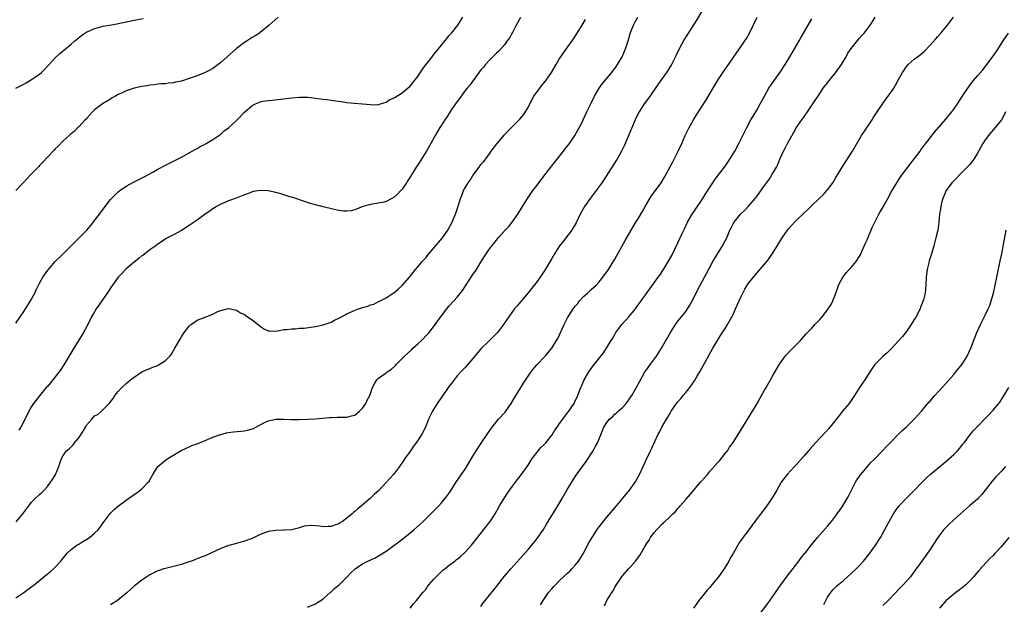
# Model space of a CAD drawing. Units: inches. Extents: x 2610000 to 2613000, y 1488000 to 1491000.
# Drawn here: x 2611428 to 2611678, y 1488142 to 1488290 of the extents above; entities that cross this region are included whole.
import ezdxf

# ---------------------------------------------------------------- set-up
doc = ezdxf.new("R2010")
doc.units = ezdxf.units.IN
doc.header["$MEASUREMENT"] = 0
doc.layers.add('LD26101488_10ft', color=254, linetype='Continuous')

msp = doc.modelspace()

# ---------------------------------------------------------------- linework, layer by layer
at = {"layer": 'LD26101488_10ft'}
for points, elevation in [([(2611601.32, 1488293), (2611599.73, 1488290.27), (2611598.95, 1488289.05), (2611597, 1488286.07), (2611596.6, 1488285.4), (2611595.33, 1488283), (2611594.59, 1488281.41), (2611593.72, 1488279.72), (2611593.38, 1488279), (2611592.48, 1488277.52), (2611592.14, 1488277), (2611591, 1488275.48), (2611590.01, 1488273.99), (2611587.56, 1488270.44), (2611586.43, 1488269), (2611585.14, 1488267), (2611584.42, 1488265.58), (2611584.16, 1488265), (2611583.2, 1488262.8), (2611581.45, 1488258.55), (2611580.71, 1488257), (2611579.58, 1488255), (2611579.36, 1488254.64), (2611576.22, 1488249.78), (2611575.69, 1488249), (2611575, 1488248.01), (2611574.26, 1488247), (2611572.72, 1488245), (2611571.33, 1488243), (2611571, 1488242.42), (2611570.24, 1488241), (2611569.15, 1488238.85), (2611568.42, 1488237.58), (2611568.05, 1488237), (2611566.59, 1488235), (2611565.88, 1488234.12), (2611565, 1488232.97), (2611563.72, 1488231), (2611563, 1488229.74), (2611561.2, 1488226.8), (2611560.41, 1488225.59), (2611559, 1488223.63), (2611558.52, 1488223), (2611557, 1488221.08), (2611554.23, 1488217.77), (2611553.57, 1488217), (2611553, 1488216.3), (2611552.06, 1488215), (2611551.65, 1488214.35), (2611550.74, 1488213), (2611549.24, 1488211), (2611549, 1488210.73), (2611548.14, 1488209.86), (2611547, 1488208.79), (2611545.09, 1488206.91), (2611544.14, 1488205.86), (2611543, 1488204.36), (2611541, 1488202.09), (2611539.92, 1488201), (2611539, 1488200), (2611537.68, 1488198.32), (2611537, 1488197.39), (2611533.94, 1488193), (2611533, 1488191.46), (2611532.7, 1488191), (2611531.72, 1488189), (2611530.96, 1488187), (2611529.93, 1488185), (2611528.59, 1488183), (2611527.88, 1488182.12), (2611527.13, 1488181), (2611525.69, 1488179), (2611525, 1488177.95), (2611524.59, 1488177.41), (2611524.32, 1488177), (2611522.81, 1488175), (2611521, 1488172.9), (2611519, 1488170.85), (2611518.03, 1488169.97), (2611517, 1488168.98), (2611514.74, 1488167), (2611513.78, 1488166.22), (2611513, 1488165.55), (2611512.7, 1488165.3), (2611512.37, 1488165), (2611511, 1488163.85), (2611509.88, 1488163), (2611509.33, 1488162.67), (2611509, 1488162.44), (2611507.89, 1488162.11), (2611507, 1488161.76), (2611506.22, 1488161.78), (2611505, 1488161.69), (2611504.15, 1488161.85), (2611503, 1488161.9), (2611501.99, 1488162.01), (2611500.17, 1488161.83), (2611498.64, 1488161.36), (2611497.28, 1488161), (2611497, 1488160.95), (2611495, 1488160.82), (2611494.83, 1488160.83), (2611493, 1488160.79), (2611491, 1488160.51), (2611489, 1488159.76), (2611487, 1488158.76), (2611485, 1488158), (2611482.62, 1488157.38), (2611481.35, 1488157), (2611481, 1488156.91), (2611479, 1488156.18), (2611476.47, 1488155), (2611475, 1488154.34), (2611474.04, 1488153.96), (2611473, 1488153.52), (2611472.61, 1488153.39), (2611471.6, 1488153), (2611470.68, 1488152.68), (2611469, 1488152.16), (2611467, 1488151.62), (2611465, 1488151.14), (2611464.51, 1488151), (2611463.37, 1488150.63), (2611463, 1488150.49), (2611461, 1488149.5), (2611460.23, 1488149), (2611459, 1488148.13), (2611457.48, 1488147), (2611457, 1488146.62), (2611456.14, 1488145.86), (2611455.22, 1488145), (2611452.81, 1488143), (2611451.73, 1488142.27), (2611451, 1488141.85)], 8960), ([(2611427, 1488143.63), (2611429, 1488145), (2611430.15, 1488145.85), (2611431.62, 1488147), (2611434.08, 1488149), (2611434.6, 1488149.4), (2611435.71, 1488150.29), (2611436.53, 1488151), (2611437, 1488151.43), (2611438.44, 1488153), (2611438.7, 1488153.3), (2611439, 1488153.74), (2611440.05, 1488155), (2611441, 1488155.9), (2611442.47, 1488157), (2611443, 1488157.31), (2611444.02, 1488157.98), (2611445, 1488158.54), (2611445.67, 1488159), (2611447, 1488160.06), (2611447.99, 1488161), (2611448.4, 1488161.6), (2611449.44, 1488163), (2611450.93, 1488165.07), (2611451.92, 1488166.07), (2611453.04, 1488167), (2611455, 1488168.44), (2611457, 1488169.86), (2611457.68, 1488170.32), (2611459, 1488171.35), (2611460.61, 1488173), (2611460.79, 1488173.21), (2611461, 1488173.62), (2611461.79, 1488175), (2611463, 1488177), (2611465, 1488178.59), (2611465.55, 1488179), (2611468.95, 1488181.05), (2611471, 1488182), (2611471.7, 1488182.3), (2611473, 1488182.76), (2611473.6, 1488183), (2611475, 1488183.57), (2611477, 1488184.41), (2611478.72, 1488185), (2611479, 1488185.12), (2611480.46, 1488185.53), (2611481, 1488185.64), (2611482.2, 1488185.8), (2611484.06, 1488185.94), (2611485, 1488186.03), (2611485.82, 1488186.18), (2611487.33, 1488186.67), (2611487.92, 1488187), (2611489, 1488187.56), (2611490.14, 1488188.14), (2611491, 1488188.54), (2611493, 1488189.02), (2611495, 1488189.04), (2611496.95, 1488188.95), (2611498.91, 1488188.91), (2611501, 1488188.97), (2611503, 1488189.09), (2611504.77, 1488189.23), (2611506.61, 1488189.39), (2611507, 1488189.44), (2611508.5, 1488189.5), (2611509, 1488189.54), (2611509.55, 1488189.55), (2611511, 1488189.51), (2611512.18, 1488189.82), (2611513, 1488189.99), (2611513.52, 1488190.48), (2611514.18, 1488191), (2611515, 1488191.8), (2611515.79, 1488193), (2611516.15, 1488193.85), (2611516.85, 1488195), (2611517.51, 1488197), (2611518.13, 1488198.13), (2611518.57, 1488199), (2611519, 1488199.38), (2611521, 1488200.8), (2611521.25, 1488201), (2611522.32, 1488201.68), (2611523.35, 1488202.65), (2611523.63, 1488203), (2611525, 1488204.37), (2611525.6, 1488205), (2611527.37, 1488206.63), (2611527.75, 1488207), (2611529, 1488208.12), (2611529.94, 1488209), (2611531.46, 1488210.54), (2611531.85, 1488211), (2611533, 1488212.47), (2611533.4, 1488213), (2611535, 1488215.26), (2611536.37, 1488217), (2611537, 1488217.75), (2611538.14, 1488219), (2611539, 1488219.97), (2611540.36, 1488221.64), (2611543, 1488225.7), (2611543.55, 1488226.45), (2611543.9, 1488227), (2611545, 1488228.86), (2611545.84, 1488230.16), (2611546.34, 1488231), (2611547, 1488231.98), (2611547.77, 1488233), (2611548.36, 1488233.64), (2611549, 1488234.47), (2611549.25, 1488234.75), (2611549.43, 1488235), (2611551.2, 1488237), (2611552.06, 1488237.94), (2611552.92, 1488239), (2611554.38, 1488241), (2611555.57, 1488243), (2611556.81, 1488245), (2611558.22, 1488247), (2611559, 1488248.05), (2611561, 1488250.66), (2611562.75, 1488253), (2611563, 1488253.29), (2611564.33, 1488255), (2611565.95, 1488257), (2611566.39, 1488257.61), (2611567.46, 1488259), (2611568.84, 1488261), (2611569.64, 1488262.36), (2611570, 1488263), (2611571, 1488264.98), (2611571.92, 1488267), (2611573, 1488269.2), (2611573.85, 1488271), (2611574.99, 1488273), (2611575.84, 1488274.16), (2611578.22, 1488277), (2611578.55, 1488277.45), (2611579, 1488278.02), (2611579.71, 1488279), (2611580.89, 1488281), (2611581.72, 1488283), (2611582.38, 1488285), (2611583, 1488287.16), (2611583.74, 1488289), (2611584.16, 1488289.84), (2611584.85, 1488291)], 8950), ([(2611427, 1488213.34), (2611428.06, 1488215), (2611429, 1488216.37), (2611430.73, 1488219), (2611431.78, 1488221), (2611432.15, 1488221.85), (2611433, 1488223.48), (2611433.89, 1488225), (2611435.15, 1488226.85), (2611435.26, 1488227), (2611436.99, 1488229.01), (2611439.03, 1488230.97), (2611442.03, 1488233.97), (2611443.07, 1488235), (2611444.98, 1488237), (2611446.69, 1488239), (2611447, 1488239.39), (2611448.23, 1488241), (2611449.66, 1488243), (2611451, 1488244.72), (2611451.24, 1488245), (2611452.11, 1488245.89), (2611453, 1488246.7), (2611453.39, 1488247), (2611455, 1488248.12), (2611457, 1488249.2), (2611458.21, 1488249.79), (2611459.52, 1488250.48), (2611461.73, 1488251.73), (2611463, 1488252.43), (2611465, 1488253.45), (2611466, 1488254), (2611467, 1488254.46), (2611467.33, 1488254.67), (2611469, 1488255.53), (2611471, 1488256.61), (2611471.76, 1488257), (2611472.54, 1488257.46), (2611473, 1488257.72), (2611473.79, 1488258.21), (2611475, 1488258.81), (2611475.11, 1488258.89), (2611475.33, 1488259), (2611477, 1488260.02), (2611479, 1488261.35), (2611479.86, 1488262.14), (2611481, 1488262.97), (2611483.16, 1488265), (2611485, 1488266.89), (2611487, 1488268.64), (2611487.78, 1488269), (2611488.64, 1488269.36), (2611489, 1488269.53), (2611489.67, 1488269.67), (2611491, 1488269.88), (2611492.03, 1488269.97), (2611497, 1488270.58), (2611499, 1488270.73), (2611501, 1488270.69), (2611502.56, 1488270.56), (2611503.59, 1488270.41), (2611505, 1488270.25), (2611505.89, 1488270.11), (2611507, 1488270), (2611508.23, 1488269.77), (2611509.62, 1488269.62), (2611511, 1488269.35), (2611512.84, 1488269.16), (2611515, 1488269.02), (2611517, 1488268.83), (2611518.82, 1488268.82), (2611519, 1488268.84), (2611519.54, 1488269), (2611520.61, 1488269.39), (2611521, 1488269.44), (2611521.9, 1488270.1), (2611523, 1488270.52), (2611523.25, 1488270.75), (2611523.68, 1488271), (2611525, 1488271.83), (2611526.76, 1488273.24), (2611527, 1488273.42), (2611528.27, 1488275), (2611529, 1488275.95), (2611530.18, 1488277.82), (2611531.04, 1488278.96), (2611532.63, 1488281), (2611532.79, 1488281.2), (2611533, 1488281.43), (2611534.26, 1488283), (2611535, 1488283.88), (2611536.36, 1488285.64), (2611537, 1488286.37), (2611537.28, 1488286.72), (2611537.53, 1488287), (2611539.17, 1488289), (2611540.42, 1488291)], 8920), ([(2611493.54, 1488291), (2611491.31, 1488289), (2611489, 1488287.15), (2611488.81, 1488287), (2611487.73, 1488286.27), (2611487, 1488285.89), (2611485.71, 1488285), (2611485, 1488284.59), (2611483, 1488283.05), (2611480.61, 1488281), (2611479, 1488279.53), (2611477, 1488277.99), (2611476.38, 1488277.62), (2611475, 1488276.95), (2611473, 1488276.15), (2611471, 1488275.42), (2611469, 1488274.78), (2611467.5, 1488274.5), (2611467, 1488274.36), (2611465.72, 1488274.28), (2611465, 1488274.15), (2611463.9, 1488274.1), (2611463, 1488274.01), (2611462.12, 1488273.88), (2611461, 1488273.78), (2611460.36, 1488273.64), (2611459, 1488273.45), (2611457, 1488273), (2611455, 1488272.32), (2611453.65, 1488271.65), (2611453, 1488271.37), (2611452.27, 1488271), (2611451.45, 1488270.55), (2611451, 1488270.22), (2611449, 1488269.01), (2611447, 1488267.49), (2611446.49, 1488267), (2611445.77, 1488266.23), (2611445, 1488265.41), (2611444.82, 1488265.18), (2611444.63, 1488265), (2611443, 1488263.23), (2611442.75, 1488263), (2611441.89, 1488262.11), (2611441, 1488261.46), (2611440.78, 1488261.22), (2611440.51, 1488261), (2611439, 1488259.66), (2611437.7, 1488258.3), (2611437, 1488257.63), (2611436.7, 1488257.29), (2611435, 1488255.5), (2611433.81, 1488254.19), (2611433, 1488253.37), (2611432.83, 1488253.17), (2611430.73, 1488251), (2611429, 1488249.11), (2611427, 1488247.01)], 8910), ([(2611427, 1488272.99), (2611428.35, 1488273.65), (2611429, 1488274.05), (2611429.62, 1488274.38), (2611431, 1488275.2), (2611431.71, 1488275.71), (2611433, 1488276.6), (2611433.49, 1488277), (2611434.26, 1488277.74), (2611435, 1488278.58), (2611435.42, 1488279), (2611437, 1488280.72), (2611438.2, 1488281.8), (2611441, 1488284.17), (2611441.95, 1488285), (2611443.64, 1488286.36), (2611444.54, 1488287), (2611445, 1488287.28), (2611445.48, 1488287.48), (2611447, 1488288.19), (2611448.59, 1488288.59), (2611449, 1488288.71), (2611450.79, 1488289), (2611452.65, 1488289.35), (2611457, 1488290.26), (2611459.35, 1488290.65)], 8900), ([(2611427.05, 1488162.95), (2611428.78, 1488165), (2611430.27, 1488167), (2611431, 1488167.91), (2611432.05, 1488169), (2611433, 1488169.92), (2611433.6, 1488170.4), (2611434.17, 1488171), (2611435, 1488171.94), (2611435.83, 1488173), (2611436.29, 1488173.71), (2611437.05, 1488175), (2611437.93, 1488177), (2611438.2, 1488177.8), (2611438.57, 1488179), (2611439, 1488179.76), (2611439.86, 1488181), (2611440.49, 1488181.51), (2611441, 1488182.01), (2611441.52, 1488182.47), (2611441.92, 1488183), (2611443, 1488184.29), (2611444.08, 1488185.92), (2611444.65, 1488187), (2611445, 1488187.55), (2611446.24, 1488189), (2611447, 1488189.81), (2611447.77, 1488190.23), (2611448.7, 1488191), (2611450.7, 1488193), (2611450.85, 1488193.15), (2611451, 1488193.44), (2611451.73, 1488194.27), (2611452.12, 1488195), (2611453, 1488196.06), (2611453.87, 1488197), (2611455, 1488198.07), (2611455.53, 1488198.47), (2611456.11, 1488199), (2611457, 1488199.68), (2611459, 1488200.99), (2611460.35, 1488201.65), (2611461, 1488201.87), (2611461.8, 1488202.2), (2611463, 1488202.64), (2611463.24, 1488202.76), (2611465, 1488203.89), (2611466.04, 1488205), (2611466.48, 1488205.52), (2611467, 1488206.43), (2611467.38, 1488207), (2611467.84, 1488207.84), (2611468.69, 1488209.31), (2611469, 1488209.91), (2611469.75, 1488211), (2611471, 1488212.63), (2611471.41, 1488213), (2611472.35, 1488213.65), (2611473, 1488214.14), (2611475, 1488214.91), (2611477, 1488215.62), (2611478.29, 1488216.29), (2611479, 1488216.58), (2611480.92, 1488217.08), (2611481, 1488217.12), (2611483, 1488216.63), (2611484.02, 1488216.02), (2611485, 1488215.55), (2611485.32, 1488215.32), (2611485.8, 1488215), (2611487, 1488214.23), (2611489, 1488212.63), (2611489.97, 1488211.97), (2611491, 1488211.46), (2611491.38, 1488211.38), (2611493, 1488211.37), (2611493.39, 1488211.39), (2611495, 1488211.72), (2611495.74, 1488211.74), (2611497, 1488211.95), (2611497.96, 1488211.96), (2611499, 1488212.07), (2611500.14, 1488212.14), (2611502.42, 1488212.42), (2611503, 1488212.51), (2611505, 1488212.93), (2611506.52, 1488213.48), (2611507, 1488213.62), (2611507.9, 1488214.1), (2611509, 1488214.62), (2611509.62, 1488215), (2611511, 1488215.75), (2611512.35, 1488216.35), (2611513, 1488216.65), (2611513.96, 1488217), (2611514.74, 1488217.26), (2611515, 1488217.36), (2611516.32, 1488217.68), (2611517, 1488218.04), (2611517.81, 1488218.19), (2611519, 1488218.84), (2611519.12, 1488218.88), (2611521, 1488219.82), (2611522.75, 1488221), (2611522.91, 1488221.09), (2611524.03, 1488221.97), (2611525, 1488222.89), (2611526.93, 1488225.07), (2611528.39, 1488227), (2611529, 1488227.67), (2611530.1, 1488229), (2611531, 1488229.96), (2611531.48, 1488230.52), (2611531.83, 1488231), (2611535.28, 1488235), (2611536.66, 1488237), (2611537.71, 1488239), (2611538.69, 1488241.31), (2611539, 1488242.28), (2611539.19, 1488242.81), (2611539.33, 1488243.33), (2611539.84, 1488245), (2611540.21, 1488245.79), (2611540.6, 1488247), (2611541, 1488247.72), (2611541.8, 1488249), (2611542.3, 1488249.7), (2611543, 1488250.87), (2611544.57, 1488253), (2611545, 1488253.62), (2611545.65, 1488254.35), (2611547, 1488256.08), (2611547.65, 1488257), (2611549.09, 1488258.91), (2611551, 1488261.15), (2611551.87, 1488262.13), (2611552.78, 1488263), (2611554.9, 1488265.1), (2611555.8, 1488266.2), (2611557, 1488268.12), (2611557.39, 1488269), (2611558.48, 1488271), (2611559.98, 1488273), (2611560.42, 1488273.58), (2611561.33, 1488274.67), (2611561.57, 1488275), (2611562.91, 1488277), (2611564.07, 1488279), (2611565, 1488280.52), (2611565.31, 1488281), (2611566.01, 1488281.99), (2611568.14, 1488285), (2611569, 1488286.32), (2611569.28, 1488286.72), (2611570.73, 1488289), (2611571.55, 1488290.45)], 8940), ([(2611555.05, 1488290.95), (2611553.95, 1488289), (2611553, 1488287.16), (2611552.24, 1488285.76), (2611551.71, 1488285), (2611551, 1488284.03), (2611549.58, 1488282.42), (2611549, 1488281.9), (2611548.55, 1488281.45), (2611548.05, 1488281), (2611547, 1488279.97), (2611546.15, 1488279), (2611545.63, 1488278.37), (2611545, 1488277.62), (2611543.05, 1488274.95), (2611542.19, 1488273.81), (2611541.53, 1488273), (2611541, 1488272.39), (2611539.97, 1488271), (2611539.58, 1488270.42), (2611539, 1488269.65), (2611537.59, 1488267.59), (2611536.35, 1488265.65), (2611535.84, 1488265), (2611535, 1488263.64), (2611534.58, 1488263), (2611533.43, 1488261), (2611532.31, 1488259), (2611531.17, 1488257), (2611529.56, 1488254.44), (2611529, 1488253.57), (2611528.61, 1488253), (2611527.38, 1488251), (2611527, 1488250.35), (2611526.45, 1488249.55), (2611526.15, 1488249), (2611525, 1488247.34), (2611524.73, 1488247), (2611523.86, 1488246.14), (2611523, 1488245.37), (2611522.39, 1488245), (2611521, 1488244.28), (2611520.01, 1488244.02), (2611519, 1488243.79), (2611517.53, 1488243.53), (2611517, 1488243.49), (2611515.03, 1488242.97), (2611513, 1488242.1), (2611512.1, 1488241.9), (2611511, 1488241.78), (2611510.18, 1488241.82), (2611509, 1488241.97), (2611507.78, 1488242.22), (2611504.67, 1488243), (2611503, 1488243.39), (2611501.74, 1488243.74), (2611501, 1488243.97), (2611499, 1488244.7), (2611498.79, 1488244.79), (2611497, 1488245.36), (2611496.53, 1488245.47), (2611495, 1488245.94), (2611494.21, 1488246.21), (2611493, 1488246.53), (2611491.05, 1488246.95), (2611489, 1488247.05), (2611487.25, 1488246.75), (2611487, 1488246.67), (2611486.46, 1488246.46), (2611485, 1488245.94), (2611482.89, 1488245.11), (2611481, 1488244.42), (2611480.02, 1488244.02), (2611479, 1488243.57), (2611477.93, 1488243), (2611477.37, 1488242.63), (2611477, 1488242.42), (2611476.2, 1488241.8), (2611475, 1488241.05), (2611473, 1488239.54), (2611471.51, 1488238.49), (2611471, 1488238.15), (2611469, 1488236.9), (2611467, 1488235.75), (2611465.15, 1488234.85), (2611463.97, 1488234.03), (2611463, 1488233.44), (2611462.79, 1488233.21), (2611462.51, 1488233), (2611461, 1488232), (2611459.34, 1488230.66), (2611459, 1488230.47), (2611458.25, 1488229.75), (2611457, 1488228.86), (2611455, 1488227.13), (2611454.86, 1488227), (2611453.98, 1488226.02), (2611452.96, 1488225), (2611451.54, 1488223), (2611451.3, 1488222.7), (2611450.49, 1488221.51), (2611450.2, 1488221), (2611448.8, 1488219), (2611448.03, 1488217.97), (2611447.42, 1488217), (2611447, 1488216.25), (2611446.22, 1488215), (2611445, 1488212.53), (2611444.16, 1488211), (2611443.72, 1488210.28), (2611441.7, 1488207), (2611440.71, 1488205.29), (2611439.21, 1488202.79), (2611438.41, 1488201.59), (2611437.99, 1488201), (2611437, 1488199.74), (2611435.78, 1488198.22), (2611435, 1488197.33), (2611434.73, 1488197), (2611433, 1488194.96), (2611431.52, 1488193), (2611431, 1488192.23), (2611430.31, 1488191), (2611429, 1488188.39), (2611428.25, 1488187), (2611427.78, 1488186.22)], 8930), ([(2611501, 1488141.28), (2611503, 1488142.14), (2611503.54, 1488142.46), (2611504.36, 1488143), (2611505, 1488143.44), (2611506.88, 1488145.12), (2611507, 1488145.21), (2611507.91, 1488146.09), (2611509.01, 1488147), (2611511.1, 1488149), (2611512.01, 1488149.99), (2611513.14, 1488151), (2611515, 1488152.3), (2611516.33, 1488153), (2611518.15, 1488153.85), (2611519.46, 1488154.54), (2611521, 1488155.51), (2611524.17, 1488157.83), (2611527, 1488160.1), (2611528.1, 1488161), (2611529.64, 1488162.36), (2611530.32, 1488163), (2611532.33, 1488165), (2611534.32, 1488167), (2611535, 1488167.73), (2611536.07, 1488169), (2611536.47, 1488169.53), (2611537.26, 1488170.74), (2611538.8, 1488173.2), (2611541, 1488176.34), (2611542.02, 1488177.98), (2611543, 1488179.6), (2611543.81, 1488181), (2611545.05, 1488182.95), (2611546.49, 1488185), (2611546.68, 1488185.32), (2611547.85, 1488187), (2611549.52, 1488189), (2611551.18, 1488190.82), (2611551.32, 1488191), (2611552.71, 1488193), (2611553.56, 1488194.44), (2611555.16, 1488197), (2611555.86, 1488198.14), (2611557, 1488199.9), (2611557.74, 1488201), (2611558.27, 1488201.73), (2611559.19, 1488202.81), (2611561.28, 1488205), (2611562.08, 1488205.92), (2611563, 1488207.01), (2611564.22, 1488209), (2611564.5, 1488209.5), (2611566.11, 1488213), (2611567, 1488214.7), (2611567.16, 1488215), (2611567.43, 1488215.43), (2611568.44, 1488217), (2611569, 1488217.75), (2611569.6, 1488218.4), (2611570.06, 1488219), (2611571, 1488220.05), (2611572.09, 1488221), (2611573, 1488221.87), (2611574.24, 1488223), (2611575, 1488223.82), (2611575.97, 1488225), (2611576.4, 1488225.6), (2611577, 1488226.38), (2611577.24, 1488226.76), (2611577.42, 1488227), (2611578.11, 1488228.11), (2611579, 1488229.58), (2611581.65, 1488234.35), (2611583.16, 1488237), (2611584.37, 1488239), (2611585, 1488240), (2611586.12, 1488241.88), (2611586.73, 1488243), (2611587.92, 1488245), (2611588.33, 1488245.67), (2611590.77, 1488249), (2611591.62, 1488250.38), (2611593.68, 1488254.32), (2611594.06, 1488255), (2611595.08, 1488257), (2611596.01, 1488259), (2611596.87, 1488261), (2611597.84, 1488263), (2611598.97, 1488265), (2611599.76, 1488266.24), (2611600.21, 1488267), (2611602.08, 1488269.92), (2611605.17, 1488275), (2611607, 1488277.79), (2611607.5, 1488278.5), (2611609, 1488280.73), (2611609.96, 1488282.04), (2611611, 1488283.53), (2611612.01, 1488285), (2611612.39, 1488285.61), (2611613.2, 1488287), (2611615.11, 1488291)], 8970), ([(2611527.04, 1488141), (2611527.87, 1488142.13), (2611528.63, 1488143), (2611529, 1488143.37), (2611530.28, 1488145), (2611531, 1488145.81), (2611531.48, 1488146.52), (2611531.84, 1488147), (2611533, 1488148.32), (2611533.62, 1488149), (2611535, 1488150.34), (2611535.36, 1488150.64), (2611535.84, 1488151), (2611537, 1488151.93), (2611538.43, 1488153), (2611538.73, 1488153.27), (2611539, 1488153.47), (2611539.81, 1488154.19), (2611540.77, 1488155), (2611541, 1488155.22), (2611542.63, 1488157), (2611543, 1488157.45), (2611545.79, 1488161), (2611547.33, 1488163), (2611548.62, 1488165), (2611549.76, 1488167), (2611550.96, 1488169), (2611551.76, 1488170.24), (2611553, 1488171.96), (2611554.29, 1488173.71), (2611555, 1488174.57), (2611557, 1488177.3), (2611558.06, 1488179), (2611560.22, 1488181.78), (2611561, 1488182.51), (2611561.45, 1488183), (2611563.06, 1488185), (2611563.78, 1488186.22), (2611564.39, 1488187), (2611565, 1488187.9), (2611565.8, 1488189), (2611567.17, 1488190.83), (2611567.32, 1488191), (2611568.65, 1488193), (2611568.77, 1488193.23), (2611569.61, 1488195), (2611569.97, 1488195.97), (2611570.37, 1488197), (2611570.58, 1488197.42), (2611571.23, 1488199), (2611572.38, 1488201), (2611573, 1488201.88), (2611573.84, 1488203), (2611575.45, 1488205), (2611576.13, 1488205.87), (2611576.9, 1488207), (2611578.11, 1488209), (2611578.46, 1488209.54), (2611579, 1488210.52), (2611579.28, 1488211), (2611580.77, 1488213), (2611582.56, 1488215), (2611584.21, 1488217), (2611584.53, 1488217.47), (2611585.66, 1488219), (2611587.89, 1488222.11), (2611589, 1488223.58), (2611590.02, 1488225), (2611590.42, 1488225.58), (2611591.33, 1488227), (2611592.71, 1488229.29), (2611593.43, 1488230.57), (2611595, 1488233.73), (2611596.09, 1488236.09), (2611596.65, 1488237.35), (2611597.45, 1488239), (2611598.62, 1488241), (2611601, 1488244.54), (2611601.3, 1488245), (2611601.94, 1488246.06), (2611603, 1488247.72), (2611603.85, 1488249), (2611604.33, 1488249.67), (2611605, 1488250.58), (2611606.82, 1488253), (2611608.22, 1488255), (2611609.42, 1488257), (2611610.48, 1488259), (2611612.49, 1488263), (2611613.54, 1488265), (2611614.08, 1488265.92), (2611615, 1488267.44), (2611615.88, 1488269), (2611616.96, 1488271), (2611618.12, 1488273), (2611619.28, 1488274.72), (2611620.94, 1488277.06), (2611622.21, 1488279), (2611623.44, 1488281), (2611624.61, 1488283), (2611625.74, 1488285), (2611626.18, 1488285.82), (2611628.1, 1488289), (2611629, 1488290.58)], 8980), ([(2611545, 1488141.45), (2611545.62, 1488142.38), (2611546.1, 1488143), (2611548.33, 1488145.67), (2611549, 1488146.51), (2611551, 1488149.12), (2611552.59, 1488151), (2611555.63, 1488154.37), (2611557, 1488155.94), (2611557.91, 1488157), (2611559, 1488158.37), (2611559.49, 1488159), (2611560.87, 1488161), (2611561.68, 1488162.32), (2611563, 1488164.56), (2611564.53, 1488167), (2611565.71, 1488169), (2611567, 1488171.27), (2611568.42, 1488173.58), (2611569.22, 1488174.78), (2611571.7, 1488178.3), (2611573, 1488180.22), (2611573.48, 1488181), (2611574.01, 1488182.01), (2611574.58, 1488183), (2611575.41, 1488185), (2611575.91, 1488186.09), (2611576.25, 1488187), (2611577, 1488188.19), (2611577.65, 1488189), (2611578.38, 1488189.62), (2611579, 1488190.27), (2611579.41, 1488190.59), (2611579.86, 1488191), (2611581, 1488192.08), (2611581.85, 1488193), (2611582.35, 1488193.65), (2611583, 1488194.57), (2611583.28, 1488195), (2611584.65, 1488197.35), (2611585, 1488198.02), (2611585.32, 1488198.68), (2611586.64, 1488201), (2611587, 1488201.56), (2611588.06, 1488203), (2611589.56, 1488205), (2611590.85, 1488207), (2611593.09, 1488211), (2611594.36, 1488213), (2611595, 1488213.88), (2611595.93, 1488215), (2611597, 1488216.37), (2611597.47, 1488217), (2611598.07, 1488217.93), (2611598.64, 1488219), (2611599.62, 1488221), (2611600.1, 1488221.9), (2611600.63, 1488223), (2611601.72, 1488225), (2611602.19, 1488225.81), (2611603, 1488227.38), (2611603.89, 1488229), (2611604.29, 1488229.71), (2611606.35, 1488233), (2611607, 1488234.29), (2611607.38, 1488235), (2611608.22, 1488237), (2611608.48, 1488237.52), (2611609, 1488238.6), (2611609.24, 1488239), (2611610.88, 1488241), (2611611.96, 1488242.04), (2611613, 1488243.15), (2611614.61, 1488245), (2611615, 1488245.49), (2611615.65, 1488246.35), (2611617, 1488248.28), (2611618.15, 1488249.85), (2611618.88, 1488251), (2611619.99, 1488253), (2611620.33, 1488253.67), (2611620.88, 1488255), (2611621.83, 1488257), (2611622.26, 1488257.75), (2611622.83, 1488259), (2611624.31, 1488261.69), (2611625, 1488262.9), (2611626.46, 1488265), (2611626.67, 1488265.33), (2611627.9, 1488267), (2611629.27, 1488269), (2611631, 1488271.69), (2611631.9, 1488273), (2611633, 1488274.36), (2611633.46, 1488275), (2611635, 1488276.87), (2611635.88, 1488278.12), (2611636.48, 1488279), (2611637, 1488279.9), (2611637.68, 1488281), (2611638.15, 1488281.85), (2611639, 1488283.08), (2611641, 1488285.62), (2611641.64, 1488286.36), (2611642.23, 1488287), (2611643, 1488288.02), (2611643.8, 1488289), (2611644.28, 1488289.72), (2611645.07, 1488291)], 8990), ([(2611560.1, 1488141.9), (2611560.78, 1488143), (2611562.2, 1488145), (2611563, 1488145.97), (2611563.5, 1488146.5), (2611563.92, 1488147), (2611565, 1488148.08), (2611566.01, 1488149), (2611567, 1488149.96), (2611567.55, 1488150.45), (2611568.07, 1488151), (2611569, 1488152.06), (2611569.76, 1488153), (2611570.27, 1488153.73), (2611571.06, 1488155), (2611572.41, 1488157.59), (2611573.21, 1488159), (2611574.71, 1488161.29), (2611575, 1488161.68), (2611575.58, 1488162.43), (2611577, 1488164.16), (2611579, 1488166.48), (2611581.15, 1488169), (2611582.75, 1488171), (2611584.15, 1488173), (2611585.28, 1488175), (2611586.22, 1488177), (2611587.09, 1488179), (2611588.02, 1488181), (2611588.35, 1488181.65), (2611589.94, 1488185), (2611590.32, 1488185.68), (2611590.95, 1488187), (2611592.13, 1488189), (2611592.47, 1488189.53), (2611593, 1488190.52), (2611593.3, 1488191), (2611594.64, 1488193), (2611595, 1488193.44), (2611595.73, 1488194.27), (2611596.33, 1488195), (2611597, 1488195.75), (2611597.99, 1488197), (2611599.25, 1488198.75), (2611599.91, 1488199.91), (2611600.56, 1488201), (2611603.84, 1488207), (2611605.04, 1488209), (2611605.8, 1488210.2), (2611607, 1488212), (2611607.61, 1488213), (2611608.72, 1488215), (2611609, 1488215.57), (2611609.66, 1488217), (2611610.06, 1488217.94), (2611611, 1488219.98), (2611612.01, 1488221.99), (2611612.62, 1488223), (2611613, 1488223.57), (2611614.51, 1488225.49), (2611617, 1488228.37), (2611617.53, 1488229), (2611618.18, 1488229.82), (2611619, 1488231.08), (2611620.51, 1488233.49), (2611621, 1488234.33), (2611621.27, 1488234.73), (2611621.42, 1488235), (2611622.81, 1488237), (2611623, 1488237.24), (2611623.81, 1488238.19), (2611624.58, 1488239), (2611625, 1488239.41), (2611627, 1488241.27), (2611627.91, 1488242.09), (2611629, 1488243.22), (2611630.86, 1488245), (2611631.94, 1488246.06), (2611632.8, 1488247), (2611633, 1488247.24), (2611634.29, 1488249), (2611635, 1488250.13), (2611636.72, 1488253), (2611639.29, 1488257), (2611641.63, 1488261), (2611642.15, 1488261.85), (2611644.28, 1488265), (2611644.55, 1488265.45), (2611645.61, 1488267), (2611647.77, 1488270.23), (2611648.37, 1488271), (2611649, 1488271.87), (2611649.77, 1488273), (2611650.24, 1488273.76), (2611651, 1488275.18), (2611652.02, 1488277), (2611652.42, 1488277.58), (2611653, 1488278.51), (2611653.43, 1488279), (2611655, 1488280.37), (2611655.81, 1488281), (2611656.52, 1488281.48), (2611657.58, 1488282.42), (2611659, 1488283.9), (2611660.44, 1488285.56), (2611661, 1488286.16), (2611661.73, 1488287), (2611663, 1488288.49), (2611663.41, 1488289), (2611664.91, 1488291)], 9000), ([(2611576.34, 1488141.66), (2611577, 1488142.97), (2611578.23, 1488145), (2611578.54, 1488145.46), (2611579, 1488146.35), (2611580.74, 1488149), (2611581, 1488149.35), (2611582.45, 1488151), (2611583, 1488151.55), (2611584.26, 1488153), (2611584.62, 1488153.38), (2611585.44, 1488154.56), (2611586.49, 1488156.49), (2611587, 1488157.33), (2611587.68, 1488158.32), (2611588.08, 1488159), (2611589, 1488160.2), (2611589.69, 1488161), (2611590.35, 1488161.65), (2611591, 1488162.41), (2611591.33, 1488162.67), (2611593, 1488164.31), (2611593.74, 1488165), (2611594.41, 1488165.59), (2611595, 1488166.3), (2611595.34, 1488166.66), (2611595.6, 1488167), (2611597, 1488168.63), (2611598.08, 1488169.92), (2611600.77, 1488173), (2611601, 1488173.31), (2611602.49, 1488175), (2611603, 1488175.61), (2611605, 1488177.84), (2611605.54, 1488178.46), (2611607, 1488180.25), (2611607.55, 1488181), (2611608.12, 1488181.88), (2611609, 1488183.05), (2611611, 1488186.17), (2611613, 1488189.47), (2611613.97, 1488191), (2611615.13, 1488193), (2611615.79, 1488194.21), (2611616.26, 1488195), (2611617, 1488196.38), (2611617.37, 1488197), (2611618.52, 1488199), (2611619, 1488199.88), (2611620.81, 1488203), (2611621, 1488203.28), (2611622.26, 1488205), (2611623.58, 1488206.42), (2611624.16, 1488207), (2611626.08, 1488209), (2611627.43, 1488210.57), (2611629, 1488212.14), (2611629.79, 1488213), (2611631, 1488214.26), (2611631.62, 1488215), (2611633, 1488216.74), (2611633.87, 1488218.13), (2611634.29, 1488219), (2611635, 1488220.69), (2611635.61, 1488222.39), (2611635.78, 1488223), (2611636.84, 1488225), (2611637.8, 1488226.2), (2611638.5, 1488227), (2611639, 1488227.53), (2611640.24, 1488229), (2611641, 1488230.18), (2611641.3, 1488230.7), (2611641.45, 1488231), (2611642.53, 1488233.47), (2611643, 1488234.51), (2611644.33, 1488237.67), (2611644.94, 1488239), (2611645.97, 1488241), (2611646.35, 1488241.65), (2611647.1, 1488242.9), (2611648.24, 1488245), (2611649.2, 1488246.8), (2611650.53, 1488249), (2611651, 1488249.67), (2611651.52, 1488250.48), (2611653.38, 1488253), (2611656.44, 1488257), (2611656.67, 1488257.33), (2611657, 1488257.76), (2611657.52, 1488258.48), (2611659, 1488260.4), (2611660.15, 1488261.85), (2611663, 1488265.1), (2611664.52, 1488267), (2611665, 1488267.66), (2611665.93, 1488269), (2611667.12, 1488270.88), (2611668.71, 1488273.29), (2611669.57, 1488274.43), (2611671, 1488276.13), (2611672.36, 1488277.64), (2611673.25, 1488278.75), (2611674.95, 1488281.05), (2611675.77, 1488282.23), (2611676.26, 1488283), (2611677.58, 1488285), (2611678.86, 1488287)], 9010), ([(2611678.14, 1488267), (2611677.8, 1488266.2), (2611677.11, 1488265), (2611675.55, 1488263), (2611675, 1488262.41), (2611673.81, 1488261), (2611673, 1488259.93), (2611672.38, 1488259), (2611671, 1488256.5), (2611670.09, 1488255), (2611669, 1488253.58), (2611668.73, 1488253.27), (2611667, 1488251.49), (2611666.47, 1488251), (2611665.78, 1488250.22), (2611664.51, 1488249), (2611663.08, 1488247), (2611662.24, 1488245), (2611661.92, 1488243.92), (2611661.69, 1488243), (2611661.63, 1488242.37), (2611661.39, 1488241), (2611661.23, 1488239), (2611660.95, 1488237), (2611660.48, 1488235), (2611659.93, 1488233), (2611659.34, 1488231), (2611658.78, 1488229.22), (2611658.67, 1488228.67), (2611658.27, 1488227), (2611658.04, 1488225), (2611657.92, 1488223), (2611657.72, 1488221), (2611657.33, 1488219.33), (2611657.25, 1488219), (2611656.58, 1488217.42), (2611656.44, 1488217), (2611655.27, 1488214.73), (2611655, 1488214.32), (2611654.22, 1488213), (2611653, 1488211.29), (2611652.01, 1488209.99), (2611651.11, 1488209), (2611649.12, 1488206.88), (2611649, 1488206.78), (2611648.12, 1488205.88), (2611647, 1488204.93), (2611645.09, 1488203), (2611645, 1488202.88), (2611644.24, 1488201.76), (2611643.69, 1488201), (2611643, 1488199.89), (2611642.4, 1488199), (2611641.86, 1488198.14), (2611641.09, 1488197), (2611639.81, 1488195), (2611638.43, 1488193), (2611636.81, 1488191), (2611635.98, 1488190.02), (2611633.33, 1488186.67), (2611632.39, 1488185.61), (2611629.93, 1488183), (2611628.55, 1488181.45), (2611627, 1488179.62), (2611625, 1488177.39), (2611624.6, 1488177), (2611622.72, 1488175), (2611621.19, 1488173), (2611621, 1488172.7), (2611620.09, 1488171), (2611618.96, 1488169.04), (2611617.54, 1488167), (2611617, 1488166.26), (2611616.43, 1488165.57), (2611614.52, 1488163), (2611613.86, 1488162.14), (2611613, 1488160.92), (2611611.32, 1488158.68), (2611611, 1488158.18), (2611610.49, 1488157.51), (2611610.18, 1488157), (2611609.1, 1488155.1), (2611608.27, 1488153.73), (2611607.93, 1488153), (2611606.71, 1488151), (2611605.27, 1488149), (2611603.64, 1488147), (2611603, 1488146.23), (2611602.42, 1488145.58), (2611600.35, 1488143), (2611599.77, 1488142.23), (2611598.99, 1488141)], 9020), ([(2611615.36, 1488139), (2611617.81, 1488142.19), (2611619, 1488143.88), (2611619.74, 1488145), (2611621.13, 1488147), (2611623, 1488149.5), (2611623.63, 1488150.37), (2611625.7, 1488153), (2611626.24, 1488153.76), (2611627, 1488154.68), (2611627.13, 1488154.87), (2611627.26, 1488155), (2611628.87, 1488157.13), (2611630.41, 1488159), (2611633, 1488161.87), (2611633.95, 1488163), (2611635, 1488164.36), (2611635.46, 1488165), (2611636.08, 1488165.92), (2611636.83, 1488167), (2611638.02, 1488169), (2611638.35, 1488169.65), (2611639.12, 1488171.12), (2611640.07, 1488173), (2611640.42, 1488173.58), (2611641, 1488174.41), (2611641.22, 1488174.78), (2611641.4, 1488175), (2611643.14, 1488177), (2611643.99, 1488178.01), (2611645, 1488178.97), (2611647, 1488181.05), (2611647.91, 1488182.09), (2611648.87, 1488183), (2611650.91, 1488185.09), (2611651.91, 1488186.09), (2611652.92, 1488187), (2611654.97, 1488189), (2611656.81, 1488191), (2611658.72, 1488193.28), (2611659, 1488193.6), (2611659.63, 1488194.37), (2611660.18, 1488195), (2611663, 1488198.06), (2611665, 1488200.37), (2611665.53, 1488201), (2611667.12, 1488203), (2611668.38, 1488205), (2611669.32, 1488207), (2611670.9, 1488211), (2611671.76, 1488213), (2611673, 1488215.42), (2611673.77, 1488217), (2611674.14, 1488217.86), (2611674.53, 1488219), (2611675.09, 1488221), (2611675.54, 1488223), (2611675.96, 1488225), (2611676.12, 1488225.88), (2611676.73, 1488228.73), (2611676.8, 1488229.2), (2611677.18, 1488231), (2611677.76, 1488234.24), (2611678.28, 1488237)], 9030), ([(2611632, 1488142), (2611632.53, 1488143), (2611633, 1488143.81), (2611633.83, 1488145), (2611634.35, 1488145.65), (2611635.33, 1488146.67), (2611637, 1488148.1), (2611638.07, 1488149), (2611639, 1488149.82), (2611640.27, 1488151), (2611641, 1488151.76), (2611642.1, 1488153), (2611643.7, 1488155), (2611645, 1488156.75), (2611645.17, 1488157), (2611646.39, 1488159), (2611649, 1488163.79), (2611649.72, 1488165), (2611650.23, 1488165.77), (2611651.06, 1488166.94), (2611653, 1488168.94), (2611655, 1488170.89), (2611656.99, 1488173.01), (2611658, 1488174), (2611659.05, 1488174.95), (2611661, 1488176.56), (2611661.5, 1488177), (2611663, 1488178.24), (2611665, 1488180.07), (2611665.92, 1488181), (2611666.44, 1488181.56), (2611667.35, 1488182.65), (2611667.63, 1488183), (2611669, 1488184.83), (2611669.97, 1488186.03), (2611671, 1488187.12), (2611673, 1488189.15), (2611673.88, 1488190.12), (2611674.78, 1488191), (2611675, 1488191.25), (2611676.46, 1488193), (2611676.69, 1488193.31), (2611677.49, 1488194.51), (2611678.96, 1488197)], 9040), ([(2611678.1, 1488177), (2611677, 1488175.76), (2611675.67, 1488174.33), (2611674.74, 1488173.26), (2611673.01, 1488170.99), (2611672.12, 1488169.88), (2611671.28, 1488169), (2611671, 1488168.73), (2611669.04, 1488167), (2611666.73, 1488165), (2611665, 1488163.43), (2611663.74, 1488162.26), (2611662.74, 1488161.26), (2611662.52, 1488161), (2611660.95, 1488159), (2611659.7, 1488157), (2611659, 1488155.91), (2611658.36, 1488155), (2611656.88, 1488153), (2611655, 1488150.34), (2611653.99, 1488149), (2611653, 1488147.92), (2611652.18, 1488147), (2611651.6, 1488146.4), (2611651, 1488145.8), (2611650.27, 1488145), (2611648.32, 1488143), (2611647, 1488141.75)], 9050), ([(2611678.99, 1488159), (2611677, 1488156.63), (2611675.53, 1488155), (2611675, 1488154.43), (2611674.28, 1488153.72), (2611671.38, 1488150.62), (2611669.99, 1488149), (2611669, 1488147.93), (2611668.07, 1488147), (2611667.51, 1488146.49), (2611667, 1488146.12), (2611666.38, 1488145.62), (2611665.55, 1488145), (2611665, 1488144.62), (2611663, 1488142.86), (2611661.38, 1488141)], 9060)]:
    msp.add_lwpolyline(points, dxfattribs=dict(at, elevation=elevation))

doc.saveas('drawing.dxf')
